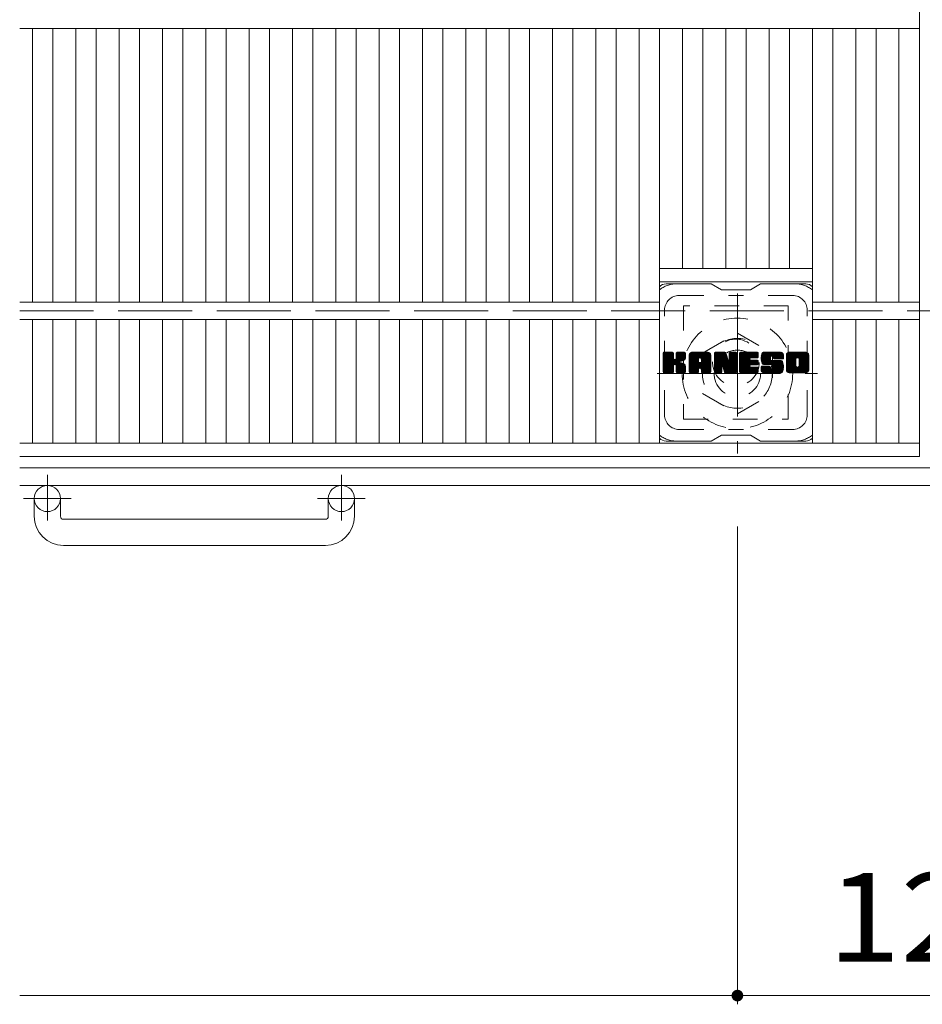
# Model space of a CAD drawing. Units: millimetres. Extents: x -1755 to 1967, y -10003 to 1378.
# Drawn here: x -1625 to -1315, y 471 to 810 of the extents above; entities that cross this region are included whole.
import ezdxf

# ---------------------------------------------------------------- set-up
doc = ezdxf.new("R2010")
doc.units = ezdxf.units.MM
doc.header["$LTSCALE"] = 10
for name, pattern in [('JWW_CENTER1', [6.773333, 4.233333, -0.846667, 0.846667, -0.846667]), ('JWW_DASHED1', [1.693333, 0.846667, -0.846667]), ('JWW_DASHED3', [3.386667, 2.54, -0.846667])]:
    doc.linetypes.add(name, pattern=pattern)
for name, color, linetype in [('C-1', 7, 'Continuous'), ('C-2', 7, 'Continuous'), ('C-3', 7, 'Continuous'), ('C-4', 7, 'Continuous'), ('C-7', 7, 'Continuous'), ('C-8', 7, 'Continuous')]:
    doc.layers.add(name, color=color, linetype=linetype)
doc.styles.add('ＭＳ ゴシック', font='txt', dxfattribs={"height": 1})

msp = doc.modelspace()

# ---------------------------------------------------------------- linework, layer by layer
at = {"layer": 'C-1', "color": 2, "linetype": 'JWW_DASHED3', "lineweight": 9}
msp.add_line((-1624.86, 709.57), (-4.86, 709.57), dxfattribs=at)
at = {"layer": 'C-1', "color": 2, "linetype": 'Continuous', "lineweight": 9}
for p, q in [((-4.86, 655.57), (-1624.86, 655.57)), ((-4.86, 649.57), (-1624.86, 649.57)), ((-1619.86, 638.97), (-1619.86, 645.07)), ((-1610.86, 638.97), (-1610.86, 645.07)), ((-1518.86, 638.97), (-1518.86, 645.07)), ((-1509.86, 638.97), (-1509.86, 645.07)), ((-1609.86, 637.97), (-1519.86, 637.97)), ((-1519.86, 628.97), (-1609.86, 628.97))]:
    msp.add_line(p, q, dxfattribs=at)
at = {"layer": 'C-1', "color": 2, "linetype": 'JWW_CENTER1', "lineweight": 9}
for p, q in [((-1615.36, 653.18), (-1615.36, 637.58)), ((-1514.36, 653.18), (-1514.36, 637.58)), ((-1607.19, 645.07), (-1623.6, 645.07)), ((-1506.19, 645.07), (-1522.6, 645.07))]:
    msp.add_line(p, q, dxfattribs=at)
at = {"layer": 'C-1', "color": 2, "linetype": 'Continuous', "lineweight": 9}
for centre in [(-1615.36, 645.07), (-1514.36, 645.07)]:
    msp.add_circle(centre, 4.5, dxfattribs=at)
for centre, radius, start, end in [((-1609.86, 638.97), 10, 180, 270), ((-1609.86, 638.97), 1, 180, 270), ((-1519.86, 638.97), 10, 270, 0), ((-1519.86, 638.97), 1, 270, 0)]:
    msp.add_arc(centre, radius, start, end, dxfattribs=at)
at = {"layer": 'C-2', "color": 3, "linetype": 'Continuous', "lineweight": 9}
for p, q in [((-1315.86, 1159.57), (-1315.86, 659.57)), ((-1315.86, 806.57), (-1624.86, 806.57)), ((-1620.43, 806.57), (-1620.43, 712.57)), ((-1613.43, 806.57), (-1613.43, 712.57)), ((-1605.55, 806.57), (-1605.55, 712.57)), ((-1598.55, 806.57), (-1598.55, 712.57)), ((-1590.67, 806.57), (-1590.67, 712.57)), ((-1583.67, 806.57), (-1583.67, 712.57)), ((-1575.79, 806.57), (-1575.79, 712.57)), ((-1568.79, 806.57), (-1568.79, 712.57)), ((-1560.92, 806.57), (-1560.92, 712.57)), ((-1553.92, 806.57), (-1553.92, 712.57)), ((-1546.04, 806.57), (-1546.04, 712.57)), ((-1539.04, 806.57), (-1539.04, 712.57)), ((-1531.16, 806.57), (-1531.16, 712.57)), ((-1524.16, 806.57), (-1524.16, 712.57)), ((-1516.28, 806.57), (-1516.28, 712.57)), ((-1509.28, 806.57), (-1509.28, 712.57)), ((-1501.4, 806.57), (-1501.4, 712.57)), ((-1494.4, 806.57), (-1494.4, 712.57)), ((-1486.52, 806.57), (-1486.52, 712.57)), ((-1479.52, 806.57), (-1479.52, 712.57)), ((-1471.64, 806.57), (-1471.64, 712.57)), ((-1464.64, 806.57), (-1464.64, 712.57)), ((-1456.76, 806.57), (-1456.76, 712.57)), ((-1449.76, 806.57), (-1449.76, 712.57)), ((-1441.89, 806.57), (-1441.89, 712.57)), ((-1434.89, 806.57), (-1434.89, 712.57)), ((-1427.01, 806.57), (-1427.01, 712.57)), ((-1420.01, 806.57), (-1420.01, 712.57)), ((-1412.13, 806.57), (-1412.13, 712.57)), ((-1405.13, 806.57), (-1405.13, 664.07)), ((-1397.25, 806.57), (-1397.25, 724.07)), ((-1390.25, 806.57), (-1390.25, 724.07)), ((-1382.37, 806.57), (-1382.37, 724.07)), ((-1375.37, 806.57), (-1375.37, 724.07)), ((-1367.49, 806.57), (-1367.49, 724.07)), ((-1360.49, 806.57), (-1360.49, 724.07)), ((-1352.61, 806.57), (-1352.61, 664.07)), ((-1345.61, 806.57), (-1345.61, 712.57)), ((-1337.73, 806.57), (-1337.73, 712.57)), ((-1330.73, 806.57), (-1330.73, 712.57)), ((-1322.86, 806.57), (-1322.86, 712.57)), ((-1352.61, 724.07), (-1405.13, 724.07)), ((-1352.61, 719.57), (-1405.13, 719.57)), ((-1405.13, 712.57), (-1624.86, 712.57)), ((-1315.86, 712.57), (-1352.61, 712.57)), ((-1405.13, 706.57), (-1624.86, 706.57)), ((-1620.43, 706.57), (-1620.43, 664.07)), ((-1613.43, 706.57), (-1613.43, 664.07)), ((-1605.55, 706.57), (-1605.55, 664.07)), ((-1598.55, 706.57), (-1598.55, 664.07)), ((-1590.67, 706.57), (-1590.67, 664.07)), ((-1583.67, 706.57), (-1583.67, 664.07)), ((-1575.79, 706.57), (-1575.79, 664.07)), ((-1568.79, 706.57), (-1568.79, 664.07)), ((-1560.92, 706.57), (-1560.92, 664.07)), ((-1553.92, 706.57), (-1553.92, 664.07)), ((-1546.04, 706.57), (-1546.04, 664.07)), ((-1539.04, 706.57), (-1539.04, 664.07)), ((-1531.16, 706.57), (-1531.16, 664.07)), ((-1524.16, 706.57), (-1524.16, 664.07)), ((-1516.28, 706.57), (-1516.28, 664.07)), ((-1509.28, 706.57), (-1509.28, 664.07)), ((-1501.4, 706.57), (-1501.4, 664.07)), ((-1494.4, 706.57), (-1494.4, 664.07)), ((-1486.52, 706.57), (-1486.52, 664.07)), ((-1479.52, 706.57), (-1479.52, 664.07)), ((-1471.64, 706.57), (-1471.64, 664.07)), ((-1464.64, 706.57), (-1464.64, 664.07)), ((-1456.76, 706.57), (-1456.76, 664.07)), ((-1449.76, 706.57), (-1449.76, 664.07)), ((-1441.89, 706.57), (-1441.89, 664.07)), ((-1434.89, 706.57), (-1434.89, 664.07)), ((-1427.01, 706.57), (-1427.01, 664.07)), ((-1420.01, 706.57), (-1420.01, 664.07)), ((-1412.13, 706.57), (-1412.13, 664.07)), ((-1315.86, 706.57), (-1352.61, 706.57)), ((-1345.61, 706.57), (-1345.61, 664.07)), ((-1337.73, 706.57), (-1337.73, 664.07)), ((-1330.73, 706.57), (-1330.73, 664.07)), ((-1322.86, 706.57), (-1322.86, 664.07)), ((-1315.86, 664.07), (-1624.86, 664.07)), ((-1315.86, 659.57), (-1624.86, 659.57))]:
    msp.add_line(p, q, dxfattribs=at)
at = {"layer": 'C-3', "color": 4, "linetype": 'JWW_DASHED1', "lineweight": 9}
for p, q in [((-1396.87, 711.32), (-1396.87, 672.32)), ((-1360.87, 711.32), (-1396.87, 711.32)), ((-1360.87, 672.32), (-1360.87, 711.32)), ((-1396.87, 672.32), (-1360.87, 672.32))]:
    msp.add_line(p, q, dxfattribs=at)
msp.add_circle((-1378.87, 691.82), 8, dxfattribs=at)
at = {"layer": 'C-4', "color": 7, "linetype": 'Continuous', "lineweight": 9}
for p, q in [((-1378.36, 471.33), (-1378.36, 635.44)), ((-1624.86, 474.33), (-1378.36, 474.33)), ((-1378.36, 474.33), (-1251.36, 474.33))]:
    msp.add_line(p, q, dxfattribs=at)
at = {"layer": 'C-4', "color": 7, "linetype": 'Continuous', "lineweight": 9, "const_width": 2}
msp.add_lwpolyline([(-1377.36, 474.33, 0.414214), (-1378.36, 475.33, 0.414214), (-1379.36, 474.33, 0.414214), (-1378.36, 473.33, 0.414214)], format="xyb", close=True, dxfattribs=at)
at = {"layer": 'C-7', "color": 6, "linetype": 'Continuous', "lineweight": 9}
for p, q in [((-1387.37, 718.82), (-1402.87, 718.82)), ((-1387.37, 718.82), (-1383.87, 716.82)), ((-1373.87, 716.82), (-1370.37, 718.82)), ((-1354.87, 718.82), (-1370.37, 718.82)), ((-1373.87, 716.82), (-1383.87, 716.82)), ((-1403.87, 694.97), (-1403.49, 695.35)), ((-1403.87, 694.78), (-1403.3, 695.35)), ((-1403.87, 694.59), (-1403.11, 695.35)), ((-1403.87, 694.4), (-1402.92, 695.35)), ((-1403.87, 694.2), (-1402.73, 695.35)), ((-1403.87, 694.01), (-1402.54, 695.35)), ((-1403.87, 693.82), (-1402.34, 695.35)), ((-1403.87, 693.63), (-1402.15, 695.35)), ((-1403.87, 693.44), (-1401.96, 695.35)), ((-1403.87, 693.25), (-1401.77, 695.35)), ((-1403.87, 693.05), (-1401.58, 695.35)), ((-1403.87, 692.86), (-1401.39, 695.35)), ((-1403.87, 692.67), (-1401.19, 695.35)), ((-1403.87, 692.48), (-1401, 695.35)), ((-1403.87, 692.29), (-1400.81, 695.35)), ((-1403.87, 692.1), (-1400.62, 695.35)), ((-1403.87, 691.9), (-1400.47, 695.3)), ((-1403.87, 691.71), (-1400.38, 695.2)), ((-1403.87, 691.52), (-1400.34, 695.05)), ((-1403.87, 688.6), (-1403.87, 695.05)), ((-1403.87, 691.33), (-1400.34, 694.86)), ((-1403.87, 691.14), (-1400.34, 694.67)), ((-1403.87, 690.94), (-1400.34, 694.48)), ((-1403.87, 690.75), (-1400.34, 694.29)), ((-1403.87, 690.56), (-1400.34, 694.1)), ((-1403.87, 690.37), (-1400.34, 693.9)), ((-1403.87, 690.18), (-1400.34, 693.71)), ((-1403.87, 689.99), (-1400.34, 693.52)), ((-1403.84, 688.48), (-1396.98, 695.35)), ((-1403.82, 695.21), (-1403.74, 695.3)), ((-1403.76, 688.37), (-1396.78, 695.35)), ((-1403.63, 688.31), (-1396.59, 695.35)), ((-1400.64, 695.35), (-1403.57, 695.35)), ((-1403.45, 688.3), (-1396.41, 695.34)), ((-1403.26, 688.3), (-1396.28, 695.27)), ((-1403.06, 688.3), (-1396.2, 695.16)), ((-1400.34, 695.05), (-1400.34, 693.27)), ((-1400.05, 691.13), (-1396.18, 694.99)), ((-1399.82, 691.16), (-1396.18, 694.8)), ((-1399.67, 691.12), (-1396.18, 694.61)), ((-1399.55, 691.05), (-1396.18, 694.42)), ((-1399.39, 693.12), (-1397.17, 695.35)), ((-1399.37, 695.06), (-1399.08, 695.35)), ((-1399.37, 694.87), (-1398.89, 695.35)), ((-1399.37, 694.68), (-1398.7, 695.35)), ((-1399.37, 694.49), (-1398.51, 695.35)), ((-1399.37, 694.29), (-1398.32, 695.35)), ((-1399.37, 694.1), (-1398.13, 695.35)), ((-1399.37, 693.91), (-1397.93, 695.35)), ((-1399.37, 693.72), (-1397.74, 695.35)), ((-1399.37, 693.53), (-1397.55, 695.35)), ((-1399.37, 693.34), (-1397.36, 695.35)), ((-1399.37, 695.05), (-1399.37, 693.27)), ((-1396.48, 695.35), (-1399.07, 695.35)), ((-1398.26, 692.14), (-1396.18, 694.23)), ((-1398.03, 692.18), (-1396.18, 694.04)), ((-1397.79, 692.23), (-1396.18, 693.84)), ((-1397.52, 692.31), (-1396.18, 693.65)), ((-1397.23, 692.41), (-1396.18, 693.46)), ((-1396.18, 695.05), (-1396.18, 693.54)), ((-1394.9, 694.36), (-1393.91, 695.35)), ((-1394.9, 694.16), (-1393.72, 695.35)), ((-1394.9, 693.97), (-1393.52, 695.35)), ((-1394.9, 693.78), (-1393.33, 695.35)), ((-1394.9, 693.59), (-1393.14, 695.35)), ((-1394.9, 693.4), (-1392.95, 695.35)), ((-1394.9, 693.21), (-1392.76, 695.35)), ((-1394.9, 693.01), (-1392.57, 695.35)), ((-1394.9, 692.82), (-1392.37, 695.35)), ((-1394.9, 692.63), (-1392.18, 695.35)), ((-1394.9, 692.44), (-1391.99, 695.35)), ((-1394.9, 692.25), (-1391.8, 695.35)), ((-1394.9, 692.06), (-1391.61, 695.35)), ((-1394.9, 691.86), (-1391.42, 695.35)), ((-1394.9, 691.67), (-1391.22, 695.35)), ((-1394.9, 691.48), (-1391.03, 695.35)), ((-1394.9, 691.29), (-1390.84, 695.35)), ((-1394.9, 691.1), (-1390.65, 695.35)), ((-1394.9, 690.9), (-1390.46, 695.35)), ((-1394.9, 690.71), (-1390.26, 695.35)), ((-1394.9, 690.52), (-1390.07, 695.35)), ((-1394.9, 690.33), (-1389.88, 695.35)), ((-1394.9, 690.14), (-1389.69, 695.35)), ((-1394.9, 689.95), (-1389.5, 695.35)), ((-1394.9, 688.6), (-1394.9, 694.34)), ((-1394.87, 694.58), (-1394.13, 695.32)), ((-1394.71, 694.93), (-1394.48, 695.16)), ((-1394.24, 688.3), (-1387.67, 694.87)), ((-1394.05, 688.3), (-1387.61, 694.74)), ((-1388.53, 695.35), (-1393.89, 695.35)), ((-1393.86, 688.3), (-1387.56, 694.6)), ((-1393.67, 688.3), (-1387.53, 694.44)), ((-1393.48, 688.3), (-1387.52, 694.25)), ((-1393.29, 688.3), (-1387.52, 694.06)), ((-1393.09, 688.3), (-1387.52, 693.87)), ((-1391.32, 689.89), (-1387.52, 693.68)), ((-1391.22, 693.43), (-1389.31, 695.35)), ((-1391.12, 689.89), (-1387.52, 693.49)), ((-1391.06, 693.4), (-1389.11, 695.35)), ((-1390.93, 693.34), (-1388.92, 695.35)), ((-1390.83, 693.25), (-1388.73, 695.35)), ((-1390.76, 693.13), (-1388.54, 695.35)), ((-1390.72, 692.97), (-1388.36, 695.33)), ((-1390.72, 692.78), (-1388.21, 695.29)), ((-1390.72, 692.59), (-1388.07, 695.24)), ((-1390.72, 692.4), (-1387.95, 695.17)), ((-1390.72, 692.21), (-1387.85, 695.08)), ((-1390.72, 692.02), (-1387.75, 694.98)), ((-1387.52, 688.6), (-1387.52, 694.34)), ((-1386.23, 694.97), (-1385.85, 695.35)), ((-1386.23, 694.78), (-1385.66, 695.35)), ((-1386.23, 694.59), (-1385.47, 695.35)), ((-1386.23, 694.4), (-1385.28, 695.35)), ((-1386.23, 694.21), (-1385.09, 695.35)), ((-1386.23, 694.01), (-1384.9, 695.35)), ((-1386.23, 693.82), (-1384.7, 695.35)), ((-1386.23, 693.63), (-1384.51, 695.35)), ((-1386.23, 693.44), (-1384.32, 695.35)), ((-1386.23, 693.25), (-1384.13, 695.35)), ((-1386.23, 693.06), (-1383.94, 695.35)), ((-1386.23, 692.86), (-1383.75, 695.35)), ((-1386.23, 692.67), (-1383.55, 695.35)), ((-1386.23, 692.48), (-1383.36, 695.35)), ((-1386.23, 692.29), (-1383.17, 695.35)), ((-1386.23, 692.1), (-1382.98, 695.35)), ((-1386.23, 691.91), (-1382.79, 695.35)), ((-1386.23, 691.71), (-1382.6, 695.34)), ((-1386.23, 691.52), (-1382.47, 695.28)), ((-1386.23, 691.33), (-1382.38, 695.18)), ((-1386.23, 695.05), (-1386.23, 688.6)), ((-1386.23, 691.14), (-1382.33, 695.03)), ((-1386.23, 690.95), (-1382.29, 694.89)), ((-1386.23, 690.75), (-1382.24, 694.74)), ((-1386.23, 690.56), (-1382.19, 694.6)), ((-1386.23, 690.37), (-1382.15, 694.45)), ((-1386.23, 690.18), (-1382.1, 694.31)), ((-1386.23, 689.99), (-1382.05, 694.16)), ((-1386.23, 689.8), (-1382.01, 694.02)), ((-1386.23, 689.6), (-1381.96, 693.87)), ((-1386.23, 689.41), (-1381.91, 693.73)), ((-1386.23, 689.22), (-1381.87, 693.58)), ((-1386.23, 689.03), (-1381.82, 693.44)), ((-1386.17, 695.22), (-1386.1, 695.29)), ((-1385.93, 695.35), (-1382.65, 695.35)), ((-1383.23, 690.11), (-1378.57, 694.77)), ((-1383.19, 689.96), (-1378.57, 694.58)), ((-1383.15, 689.81), (-1378.57, 694.39)), ((-1383.1, 689.66), (-1378.57, 694.19)), ((-1383.06, 689.52), (-1378.57, 694)), ((-1383.01, 689.37), (-1378.57, 693.81)), ((-1382.97, 689.22), (-1378.57, 693.62)), ((-1382.93, 689.07), (-1378.57, 693.43)), ((-1382.37, 695.14), (-1381.45, 692.27)), ((-1381.14, 694.89), (-1380.68, 695.35)), ((-1381.14, 694.7), (-1380.49, 695.35)), ((-1381.14, 694.51), (-1380.29, 695.35)), ((-1381.14, 694.31), (-1380.1, 695.35)), ((-1381.14, 694.12), (-1379.91, 695.35)), ((-1381.14, 693.93), (-1379.72, 695.35)), ((-1381.14, 693.74), (-1379.53, 695.35)), ((-1381.14, 693.55), (-1379.34, 695.35)), ((-1381.14, 693.36), (-1379.14, 695.35)), ((-1381.14, 693.16), (-1378.95, 695.35)), ((-1381.14, 692.97), (-1378.78, 695.33)), ((-1381.14, 692.78), (-1378.66, 695.26)), ((-1381.14, 692.59), (-1378.59, 695.14)), ((-1381.14, 695.05), (-1381.14, 692.32)), ((-1381.14, 692.4), (-1378.57, 694.96)), ((-1381.13, 695.08), (-1380.87, 695.35)), ((-1380.83, 695.35), (-1378.87, 695.35)), ((-1378.57, 695.05), (-1378.57, 688.6)), ((-1377.6, 694.98), (-1377.23, 695.35)), ((-1377.6, 694.79), (-1377.04, 695.35)), ((-1377.6, 694.6), (-1376.84, 695.35)), ((-1377.6, 694.4), (-1376.65, 695.35)), ((-1377.6, 694.21), (-1376.46, 695.35)), ((-1377.6, 694.02), (-1376.27, 695.35)), ((-1377.6, 693.83), (-1376.08, 695.35)), ((-1377.6, 693.64), (-1375.88, 695.35)), ((-1377.6, 693.45), (-1375.69, 695.35)), ((-1377.6, 693.25), (-1375.5, 695.35)), ((-1377.6, 693.06), (-1375.31, 695.35)), ((-1377.6, 692.87), (-1375.12, 695.35)), ((-1377.6, 692.68), (-1374.93, 695.35)), ((-1377.6, 692.49), (-1374.73, 695.35)), ((-1377.6, 692.3), (-1374.54, 695.35)), ((-1377.6, 692.1), (-1374.35, 695.35)), ((-1377.6, 691.91), (-1374.16, 695.35)), ((-1377.6, 691.72), (-1373.97, 695.35)), ((-1377.6, 691.53), (-1373.78, 695.35)), ((-1377.6, 691.34), (-1373.58, 695.35)), ((-1377.6, 691.14), (-1373.39, 695.35)), ((-1377.6, 690.95), (-1373.2, 695.35)), ((-1377.6, 690.76), (-1373.01, 695.35)), ((-1377.6, 690.57), (-1372.82, 695.35)), ((-1377.6, 690.38), (-1372.63, 695.35)), ((-1377.6, 690.19), (-1372.43, 695.35)), ((-1377.6, 689.99), (-1372.24, 695.35)), ((-1377.6, 689.8), (-1372.05, 695.35)), ((-1377.6, 688.6), (-1377.6, 695.05)), ((-1377.29, 695.35), (-1371.49, 695.35)), ((-1373.8, 693.41), (-1371.86, 695.35)), ((-1371.49, 693.44), (-1373.63, 693.44)), ((-1373.57, 693.44), (-1371.67, 695.35)), ((-1373.38, 693.44), (-1371.48, 695.35)), ((-1373.19, 693.44), (-1371.33, 695.3)), ((-1373, 693.44), (-1371.23, 695.21)), ((-1372.81, 693.44), (-1371.19, 695.06)), ((-1372.61, 693.44), (-1371.19, 694.87)), ((-1372.42, 693.44), (-1371.19, 694.68)), ((-1372.23, 693.44), (-1371.19, 694.49)), ((-1372.04, 693.44), (-1371.19, 694.29)), ((-1371.85, 693.44), (-1371.19, 694.1)), ((-1371.65, 693.44), (-1371.19, 693.91)), ((-1371.46, 693.44), (-1371.19, 693.72)), ((-1371.19, 693.74), (-1371.19, 695.05)), ((-1370.22, 693.35), (-1368.22, 695.35)), ((-1370.22, 693.15), (-1368.02, 695.35)), ((-1370.21, 693.55), (-1368.41, 695.35)), ((-1370.21, 692.97), (-1367.83, 695.35)), ((-1370.19, 693.75), (-1368.6, 695.35)), ((-1370.19, 692.79), (-1367.64, 695.35)), ((-1370.17, 692.62), (-1367.45, 695.35)), ((-1370.16, 693.98), (-1368.79, 695.35)), ((-1370.15, 692.46), (-1367.26, 695.35)), ((-1370.12, 694.21), (-1368.98, 695.35)), ((-1370.12, 692.3), (-1367.07, 695.35)), ((-1370.08, 692.14), (-1366.87, 695.35)), ((-1370.06, 694.46), (-1369.17, 695.35)), ((-1370.04, 691.99), (-1366.68, 695.35)), ((-1369.99, 691.85), (-1366.49, 695.35)), ((-1369.97, 694.74), (-1369.37, 695.35)), ((-1369.94, 691.7), (-1366.3, 695.35)), ((-1369.89, 691.56), (-1366.11, 695.35)), ((-1369.85, 695.05), (-1369.6, 695.3)), ((-1369.83, 691.43), (-1365.91, 695.35)), ((-1369.75, 691.32), (-1365.72, 695.35)), ((-1369.64, 691.24), (-1365.53, 695.35)), ((-1369.5, 691.19), (-1367.02, 693.67)), ((-1363.53, 695.35), (-1369.4, 695.35)), ((-1369.32, 691.18), (-1367.03, 693.46)), ((-1367.03, 692.77), (-1367.03, 693.56)), ((-1366.64, 694.05), (-1365.34, 695.35)), ((-1366.44, 694.05), (-1365.15, 695.35)), ((-1366.3, 694), (-1364.96, 695.35)), ((-1366.19, 693.92), (-1364.76, 695.35)), ((-1366.11, 693.81), (-1364.57, 695.35)), ((-1366.05, 693.68), (-1364.38, 695.35)), ((-1366.04, 693.5), (-1364.19, 695.35)), ((-1366.04, 693.38), (-1366.04, 693.56)), ((-1366.03, 693.32), (-1364, 695.35)), ((-1365.97, 693.19), (-1363.81, 695.35)), ((-1365.85, 693.11), (-1363.61, 695.35)), ((-1365.69, 693.08), (-1363.43, 695.34)), ((-1365.5, 693.08), (-1363.27, 695.31)), ((-1365.3, 693.08), (-1363.12, 695.26)), ((-1365.11, 693.08), (-1363, 695.2)), ((-1364.92, 693.08), (-1362.89, 695.12)), ((-1364.73, 693.08), (-1362.79, 695.02)), ((-1364.54, 693.08), (-1362.7, 694.92)), ((-1364.35, 693.08), (-1362.63, 694.8)), ((-1364.15, 693.08), (-1362.58, 694.66)), ((-1363.96, 693.08), (-1362.54, 694.51)), ((-1363.77, 693.08), (-1362.52, 694.33)), ((-1363.58, 693.08), (-1362.52, 694.14)), ((-1363.39, 693.08), (-1362.52, 693.94)), ((-1363.2, 693.08), (-1362.52, 693.75)), ((-1363, 693.08), (-1362.52, 693.56)), ((-1362.52, 694.34), (-1362.52, 693.08)), ((-1361.55, 694.35), (-1360.55, 695.35)), ((-1361.55, 694.15), (-1360.35, 695.35)), ((-1361.55, 693.96), (-1360.16, 695.35)), ((-1361.55, 693.77), (-1359.97, 695.35)), ((-1361.55, 693.58), (-1359.78, 695.35)), ((-1361.55, 693.39), (-1359.59, 695.35)), ((-1361.55, 693.2), (-1359.4, 695.35)), ((-1361.55, 693), (-1359.2, 695.35)), ((-1361.55, 692.81), (-1359.01, 695.35)), ((-1361.55, 692.62), (-1358.82, 695.35)), ((-1361.55, 692.43), (-1358.63, 695.35)), ((-1361.55, 692.24), (-1358.44, 695.35)), ((-1361.55, 692.05), (-1358.25, 695.35)), ((-1361.55, 691.85), (-1358.05, 695.35)), ((-1361.55, 691.66), (-1357.86, 695.35)), ((-1361.55, 691.47), (-1357.67, 695.35)), ((-1361.55, 691.28), (-1357.48, 695.35)), ((-1361.55, 691.09), (-1357.29, 695.35)), ((-1361.55, 690.9), (-1357.1, 695.35)), ((-1361.55, 690.7), (-1356.9, 695.35)), ((-1361.55, 690.51), (-1356.71, 695.35)), ((-1361.55, 690.32), (-1356.52, 695.35)), ((-1361.55, 690.13), (-1356.33, 695.35)), ((-1361.55, 689.94), (-1356.14, 695.35)), ((-1361.55, 689.31), (-1361.55, 694.34)), ((-1361.52, 694.56), (-1360.76, 695.32)), ((-1361.38, 694.9), (-1361.1, 695.18)), ((-1354.88, 695.35), (-1360.54, 695.35)), ((-1359.35, 688.3), (-1353.87, 693.78)), ((-1359.16, 688.3), (-1353.87, 693.59)), ((-1358.97, 688.3), (-1353.87, 693.4)), ((-1357.9, 693.4), (-1355.94, 695.35)), ((-1357.68, 693.42), (-1355.75, 695.35)), ((-1357.52, 693.39), (-1355.56, 695.35)), ((-1357.38, 693.33), (-1355.37, 695.35)), ((-1357.28, 693.25), (-1355.18, 695.35)), ((-1357.19, 693.14), (-1354.99, 695.35)), ((-1357.13, 693.01), (-1354.8, 695.34)), ((-1357.1, 690.74), (-1353.87, 693.97)), ((-1357.09, 692.86), (-1354.63, 695.32)), ((-1357.09, 692.67), (-1354.49, 695.27)), ((-1357.09, 692.47), (-1354.36, 695.21)), ((-1357.09, 692.28), (-1354.25, 695.13)), ((-1357.09, 692.09), (-1354.15, 695.04)), ((-1357.09, 691.9), (-1354.06, 694.93)), ((-1357.09, 691.71), (-1353.99, 694.81)), ((-1357.09, 691.52), (-1353.93, 694.68)), ((-1357.09, 691.32), (-1353.89, 694.53)), ((-1357.09, 691.13), (-1353.87, 694.35)), ((-1357.09, 690.94), (-1353.87, 694.16)), ((-1353.87, 694.34), (-1353.87, 689.31)), ((-1403.87, 689.79), (-1400.34, 693.33)), ((-1403.87, 689.6), (-1400.32, 693.15)), ((-1403.87, 689.41), (-1400.26, 693.02)), ((-1403.87, 689.22), (-1400.18, 692.91)), ((-1403.87, 689.03), (-1400.06, 692.83)), ((-1403.87, 688.64), (-1399.7, 692.81)), ((-1403.87, 688.84), (-1399.92, 692.79)), ((-1402.87, 688.3), (-1400.3, 690.88)), ((-1402.68, 688.3), (-1400.34, 690.64)), ((-1402.49, 688.3), (-1400.34, 690.45)), ((-1402.3, 688.3), (-1400.34, 690.26)), ((-1402.11, 688.3), (-1400.34, 690.07)), ((-1400.34, 688.6), (-1400.34, 690.69)), ((-1399.46, 690.95), (-1398.42, 691.99)), ((-1399.4, 690.82), (-1398.36, 691.85)), ((-1399.38, 690.64), (-1398.22, 691.8)), ((-1399.38, 690.45), (-1398.04, 691.79)), ((-1399.38, 690.26), (-1397.88, 691.76)), ((-1399.38, 690.07), (-1397.72, 691.73)), ((-1399.38, 689.87), (-1397.57, 691.69)), ((-1399.38, 689.68), (-1397.42, 691.64)), ((-1399.38, 689.49), (-1397.28, 691.59)), ((-1399.38, 689.3), (-1397.15, 691.53)), ((-1399.38, 689.11), (-1397.02, 691.47)), ((-1399.38, 688.92), (-1396.89, 691.4)), ((-1399.38, 688.72), (-1396.77, 691.33)), ((-1399.38, 688.6), (-1399.38, 690.69)), ((-1399.37, 688.54), (-1396.66, 691.25)), ((-1399.31, 688.41), (-1396.55, 691.17)), ((-1399.2, 688.33), (-1396.45, 691.08)), ((-1399.04, 688.3), (-1396.36, 690.98)), ((-1398.85, 688.3), (-1396.29, 690.86)), ((-1398.65, 688.3), (-1396.23, 690.72)), ((-1398.46, 688.3), (-1396.19, 690.57)), ((-1398.27, 688.3), (-1396.17, 690.4)), ((-1398.08, 688.3), (-1396.17, 690.21)), ((-1397.89, 688.3), (-1396.17, 690.02)), ((-1396.88, 692.57), (-1396.23, 693.21)), ((-1396.17, 688.6), (-1396.17, 690.39)), ((-1394.9, 689.75), (-1391.7, 692.95)), ((-1394.9, 689.56), (-1391.7, 692.76)), ((-1394.9, 689.37), (-1391.7, 692.57)), ((-1394.9, 689.18), (-1391.7, 692.38)), ((-1394.9, 688.99), (-1391.7, 692.18)), ((-1394.9, 688.8), (-1391.7, 691.99)), ((-1394.9, 688.6), (-1391.67, 691.83)), ((-1394.86, 688.45), (-1391.51, 691.8)), ((-1394.77, 688.35), (-1391.32, 691.8)), ((-1394.63, 688.3), (-1391.13, 691.8)), ((-1394.44, 688.3), (-1390.94, 691.8)), ((-1391.7, 691.9), (-1391.7, 692.94)), ((-1390.82, 691.8), (-1391.6, 691.8)), ((-1390.98, 689.84), (-1387.52, 693.29)), ((-1390.87, 689.76), (-1387.52, 693.1)), ((-1390.79, 689.65), (-1387.52, 692.91)), ((-1390.73, 689.51), (-1387.52, 692.72)), ((-1390.72, 691.9), (-1390.72, 692.94)), ((-1390.72, 689.33), (-1387.52, 692.53)), ((-1390.72, 689.14), (-1387.52, 692.34)), ((-1390.72, 688.95), (-1387.52, 692.14)), ((-1390.72, 688.76), (-1387.52, 691.95)), ((-1390.72, 688.57), (-1387.52, 691.76)), ((-1390.67, 688.43), (-1387.52, 691.57)), ((-1390.56, 688.34), (-1387.52, 691.38)), ((-1390.41, 688.3), (-1387.52, 691.19)), ((-1390.22, 688.3), (-1387.52, 690.99)), ((-1390.03, 688.3), (-1387.52, 690.8)), ((-1389.84, 688.3), (-1387.52, 690.61)), ((-1389.64, 688.3), (-1387.52, 690.42)), ((-1389.45, 688.3), (-1387.52, 690.23)), ((-1389.26, 688.3), (-1387.52, 690.04)), ((-1386.23, 688.84), (-1381.78, 693.29)), ((-1386.23, 688.65), (-1381.73, 693.15)), ((-1386.2, 688.48), (-1381.68, 693)), ((-1386.12, 688.37), (-1381.64, 692.86)), ((-1385.99, 688.31), (-1381.59, 692.71)), ((-1385.81, 688.3), (-1383.69, 690.42)), ((-1385.62, 688.3), (-1383.7, 690.22)), ((-1385.43, 688.3), (-1383.7, 690.02)), ((-1383.7, 688.6), (-1383.7, 690.35)), ((-1383.58, 690.53), (-1381.54, 692.57)), ((-1383.4, 690.51), (-1381.5, 692.42)), ((-1383.32, 690.4), (-1381.45, 692.28)), ((-1382.76, 688.52), (-1383.32, 690.4)), ((-1383.28, 690.26), (-1381.36, 692.17)), ((-1382.88, 688.92), (-1378.57, 693.24)), ((-1382.84, 688.78), (-1378.57, 693.04)), ((-1382.8, 688.63), (-1378.57, 692.85)), ((-1382.75, 688.48), (-1378.57, 692.66)), ((-1382.67, 688.37), (-1378.57, 692.47)), ((-1382.54, 688.31), (-1378.57, 692.28)), ((-1382.36, 688.3), (-1378.57, 692.08)), ((-1382.17, 688.3), (-1378.57, 691.89)), ((-1381.97, 688.3), (-1378.57, 691.7)), ((-1381.78, 688.3), (-1378.57, 691.51)), ((-1381.59, 688.3), (-1378.57, 691.32)), ((-1381.4, 688.3), (-1378.57, 691.13)), ((-1381.21, 688.3), (-1378.57, 690.93)), ((-1381.02, 688.3), (-1378.57, 690.74)), ((-1380.82, 688.3), (-1378.57, 690.55)), ((-1380.63, 688.3), (-1378.57, 690.36)), ((-1380.44, 688.3), (-1378.57, 690.17)), ((-1377.6, 689.61), (-1374.03, 693.18)), ((-1377.6, 689.42), (-1374.05, 692.96)), ((-1377.6, 689.23), (-1374.01, 692.82)), ((-1377.6, 689.04), (-1373.92, 692.71)), ((-1377.6, 688.84), (-1373.81, 692.63)), ((-1377.6, 688.65), (-1373.65, 692.6)), ((-1377.57, 688.48), (-1373.46, 692.6)), ((-1377.49, 688.37), (-1373.27, 692.6)), ((-1377.36, 688.31), (-1373.07, 692.6)), ((-1377.18, 688.3), (-1372.88, 692.6)), ((-1376.99, 688.3), (-1372.69, 692.6)), ((-1376.8, 688.3), (-1372.5, 692.6)), ((-1376.61, 688.3), (-1372.31, 692.6)), ((-1376.41, 688.3), (-1374.06, 690.66)), ((-1376.22, 688.3), (-1374.03, 690.49)), ((-1376.03, 688.3), (-1373.96, 690.37)), ((-1375.84, 688.3), (-1373.85, 690.28)), ((-1375.65, 688.3), (-1373.71, 690.23)), ((-1375.46, 688.3), (-1373.53, 690.23)), ((-1375.26, 688.3), (-1373.34, 690.23)), ((-1375.07, 688.3), (-1373.15, 690.23)), ((-1374.88, 688.3), (-1372.95, 690.23)), ((-1374.69, 688.3), (-1372.76, 690.23)), ((-1374.5, 688.3), (-1372.57, 690.23)), ((-1374.3, 688.3), (-1372.38, 690.23)), ((-1374.11, 688.3), (-1372.19, 690.23)), ((-1373.92, 688.3), (-1371.99, 690.23)), ((-1373.73, 688.3), (-1371.8, 690.23)), ((-1373.66, 691.05), (-1372.12, 692.6)), ((-1371.49, 691.05), (-1373.65, 691.05)), ((-1371.51, 690.23), (-1373.65, 690.23)), ((-1371.49, 692.6), (-1373.63, 692.6)), ((-1373.54, 688.3), (-1371.61, 690.23)), ((-1373.47, 691.05), (-1371.92, 692.6)), ((-1373.35, 688.3), (-1371.43, 690.21)), ((-1373.28, 691.05), (-1371.73, 692.6)), ((-1373.15, 688.3), (-1371.31, 690.15)), ((-1373.09, 691.05), (-1371.54, 692.6)), ((-1372.96, 688.3), (-1371.23, 690.03)), ((-1372.9, 691.05), (-1371.37, 692.57)), ((-1372.71, 691.05), (-1371.26, 692.49)), ((-1372.51, 691.05), (-1371.2, 692.37)), ((-1372.32, 691.05), (-1371.19, 692.18)), ((-1372.13, 691.05), (-1371.19, 691.99)), ((-1371.94, 691.05), (-1371.19, 691.8)), ((-1371.75, 691.05), (-1371.19, 691.61)), ((-1371.55, 691.05), (-1371.19, 691.42)), ((-1371.19, 691.35), (-1371.19, 692.3)), ((-1370.22, 690.09), (-1369.76, 690.55)), ((-1370.22, 689.89), (-1369.57, 690.55)), ((-1370.22, 689.7), (-1369.37, 690.55)), ((-1370.22, 689.51), (-1369.18, 690.55)), ((-1370.22, 689.32), (-1368.99, 690.55)), ((-1370.22, 690.28), (-1369.95, 690.54)), ((-1370.22, 690.24), (-1370.22, 689.31)), ((-1370.2, 689.14), (-1368.8, 690.55)), ((-1370.17, 688.99), (-1368.61, 690.55)), ((-1370.11, 688.85), (-1368.42, 690.55)), ((-1370.04, 688.73), (-1368.22, 690.55)), ((-1369.95, 688.63), (-1368.03, 690.55)), ((-1369.92, 690.55), (-1367.32, 690.55)), ((-1369.85, 688.53), (-1367.84, 690.55)), ((-1369.74, 688.45), (-1367.65, 690.55)), ((-1369.62, 688.39), (-1367.46, 690.55)), ((-1369.48, 688.34), (-1367.27, 690.54)), ((-1366.36, 691.18), (-1369.4, 691.18)), ((-1369.31, 688.31), (-1367.13, 690.49)), ((-1369.13, 688.3), (-1367.05, 690.38)), ((-1369.12, 691.18), (-1367.03, 693.27)), ((-1368.94, 688.3), (-1367.01, 690.22)), ((-1368.93, 691.18), (-1367.03, 693.08)), ((-1368.74, 691.18), (-1367.03, 692.89)), ((-1368.74, 688.3), (-1367.01, 690.03)), ((-1368.55, 691.18), (-1367.02, 692.7)), ((-1368.36, 691.18), (-1366.96, 692.57)), ((-1368.16, 691.18), (-1366.85, 692.49)), ((-1367.97, 691.18), (-1366.69, 692.47)), ((-1367.78, 691.18), (-1366.5, 692.47)), ((-1367.59, 691.18), (-1366.3, 692.47)), ((-1367.4, 691.18), (-1366.11, 692.47)), ((-1367.4, 688.3), (-1363.25, 692.46)), ((-1367.21, 691.18), (-1365.92, 692.47)), ((-1367.21, 688.3), (-1363.11, 692.4)), ((-1367.02, 688.3), (-1363, 692.32)), ((-1367.01, 691.18), (-1365.73, 692.47)), ((-1367.01, 690.24), (-1367.01, 690.03)), ((-1366.83, 688.3), (-1362.91, 692.21)), ((-1366.82, 691.18), (-1365.54, 692.47)), ((-1366.73, 692.47), (-1363.35, 692.47)), ((-1366.64, 688.3), (-1362.85, 692.08)), ((-1366.63, 691.18), (-1365.35, 692.47)), ((-1366.44, 691.18), (-1365.15, 692.47)), ((-1366.44, 688.3), (-1362.8, 691.94)), ((-1366.26, 691.17), (-1364.96, 692.47)), ((-1366.25, 688.3), (-1362.75, 691.8)), ((-1366.15, 689.74), (-1363.43, 692.47)), ((-1366.14, 691.09), (-1364.77, 692.47)), ((-1366.07, 690.97), (-1364.58, 692.47)), ((-1366.06, 688.3), (-1362.71, 691.65)), ((-1366.05, 690.8), (-1364.39, 692.47)), ((-1366.05, 690.61), (-1364.2, 692.47)), ((-1366.05, 690.41), (-1364, 692.47)), ((-1366.05, 690.22), (-1363.81, 692.47)), ((-1366.05, 690.03), (-1363.62, 692.47)), ((-1366.05, 690.88), (-1366.05, 690.03)), ((-1365.87, 688.3), (-1362.66, 691.5)), ((-1365.74, 693.08), (-1362.52, 693.08)), ((-1365.68, 688.3), (-1362.63, 691.35)), ((-1365.49, 688.3), (-1362.6, 691.19)), ((-1365.29, 688.3), (-1362.57, 691.02)), ((-1365.1, 688.3), (-1362.55, 690.85)), ((-1364.91, 688.3), (-1362.53, 690.68)), ((-1364.72, 688.3), (-1362.53, 690.49)), ((-1364.53, 688.3), (-1362.53, 690.3)), ((-1364.33, 688.3), (-1362.53, 690.1)), ((-1362.81, 693.08), (-1362.52, 693.37)), ((-1362.62, 693.08), (-1362.52, 693.18)), ((-1361.55, 689.74), (-1358.3, 693)), ((-1361.55, 689.55), (-1358.33, 692.77)), ((-1361.55, 689.36), (-1358.33, 692.58)), ((-1361.54, 689.18), (-1358.33, 692.39)), ((-1361.51, 689.02), (-1358.33, 692.2)), ((-1361.45, 688.88), (-1358.33, 692.01)), ((-1361.38, 688.76), (-1358.33, 691.82)), ((-1361.3, 688.65), (-1358.33, 691.62)), ((-1361.21, 688.55), (-1358.33, 691.43)), ((-1361.1, 688.47), (-1358.33, 691.24)), ((-1360.98, 688.4), (-1358.33, 691.05)), ((-1360.84, 688.34), (-1358.33, 690.86)), ((-1360.68, 688.31), (-1358.31, 690.69)), ((-1360.5, 688.3), (-1358.25, 690.55)), ((-1360.31, 688.3), (-1358.17, 690.43)), ((-1360.12, 688.3), (-1358.07, 690.34)), ((-1359.92, 688.3), (-1357.95, 690.27)), ((-1359.73, 688.3), (-1357.8, 690.23)), ((-1359.54, 688.3), (-1357.61, 690.23)), ((-1358.77, 688.3), (-1353.87, 693.2)), ((-1358.58, 688.3), (-1353.87, 693.01)), ((-1358.39, 688.3), (-1353.87, 692.82)), ((-1358.33, 690.84), (-1358.33, 692.81)), ((-1358.2, 688.3), (-1353.87, 692.63)), ((-1358.01, 688.3), (-1353.87, 692.44)), ((-1357.82, 688.3), (-1353.87, 692.25)), ((-1357.62, 688.3), (-1353.87, 692.05)), ((-1357.43, 688.3), (-1353.87, 691.86)), ((-1357.24, 688.3), (-1353.87, 691.67)), ((-1357.09, 690.84), (-1357.09, 692.81)), ((-1357.05, 688.3), (-1353.87, 691.48)), ((-1356.86, 688.3), (-1353.87, 691.29)), ((-1356.67, 688.3), (-1353.87, 691.09)), ((-1356.47, 688.3), (-1353.87, 690.9)), ((-1356.28, 688.3), (-1353.87, 690.71)), ((-1356.09, 688.3), (-1353.87, 690.52)), ((-1355.9, 688.3), (-1353.87, 690.33)), ((-1355.71, 688.3), (-1353.87, 690.14)), ((-1403.57, 688.3), (-1400.64, 688.3)), ((-1401.91, 688.3), (-1400.34, 689.88)), ((-1401.72, 688.3), (-1400.34, 689.69)), ((-1401.53, 688.3), (-1400.34, 689.49)), ((-1401.34, 688.3), (-1400.34, 689.3)), ((-1401.15, 688.3), (-1400.34, 689.11)), ((-1400.96, 688.3), (-1400.34, 688.92)), ((-1400.76, 688.3), (-1400.34, 688.73)), ((-1400.56, 688.31), (-1400.35, 688.53)), ((-1399.08, 688.3), (-1396.47, 688.3)), ((-1397.7, 688.3), (-1396.17, 689.82)), ((-1397.5, 688.3), (-1396.17, 689.63)), ((-1397.31, 688.3), (-1396.17, 689.44)), ((-1397.12, 688.3), (-1396.17, 689.25)), ((-1396.93, 688.3), (-1396.17, 689.06)), ((-1396.74, 688.3), (-1396.17, 688.86)), ((-1396.55, 688.3), (-1396.17, 688.67)), ((-1396.29, 688.36), (-1396.23, 688.42)), ((-1392, 688.3), (-1394.6, 688.3)), ((-1392.9, 688.3), (-1391.69, 689.51)), ((-1392.71, 688.3), (-1391.7, 689.31)), ((-1392.52, 688.3), (-1391.7, 689.12)), ((-1392.33, 688.3), (-1391.7, 688.93)), ((-1392.14, 688.3), (-1391.7, 688.73)), ((-1391.94, 688.31), (-1391.71, 688.53)), ((-1391.7, 688.6), (-1391.7, 689.41)), ((-1390.72, 688.6), (-1390.72, 689.41)), ((-1390.42, 688.3), (-1387.83, 688.3)), ((-1389.07, 688.3), (-1387.52, 689.84)), ((-1388.88, 688.3), (-1387.52, 689.65)), ((-1388.68, 688.3), (-1387.52, 689.46)), ((-1388.49, 688.3), (-1387.52, 689.27)), ((-1388.3, 688.3), (-1387.52, 689.08)), ((-1388.11, 688.3), (-1387.52, 688.89)), ((-1387.92, 688.3), (-1387.52, 688.69)), ((-1387.7, 688.33), (-1387.55, 688.47)), ((-1384, 688.3), (-1385.93, 688.3)), ((-1385.23, 688.3), (-1383.7, 689.83)), ((-1385.04, 688.3), (-1383.7, 689.64)), ((-1384.85, 688.3), (-1383.7, 689.45)), ((-1384.66, 688.3), (-1383.7, 689.26)), ((-1384.47, 688.3), (-1383.7, 689.07)), ((-1384.27, 688.3), (-1383.7, 688.87)), ((-1384.08, 688.3), (-1383.7, 688.68)), ((-1383.85, 688.34), (-1383.74, 688.45)), ((-1378.87, 688.3), (-1382.47, 688.3)), ((-1380.25, 688.3), (-1378.57, 689.98)), ((-1380.06, 688.3), (-1378.57, 689.78)), ((-1379.86, 688.3), (-1378.57, 689.59)), ((-1379.67, 688.3), (-1378.57, 689.4)), ((-1379.48, 688.3), (-1378.57, 689.21)), ((-1379.29, 688.3), (-1378.57, 689.02)), ((-1379.1, 688.3), (-1378.57, 688.83)), ((-1378.91, 688.3), (-1378.57, 688.63)), ((-1377.29, 688.3), (-1371.51, 688.3)), ((-1372.77, 688.3), (-1371.21, 689.86)), ((-1372.58, 688.3), (-1371.21, 689.67)), ((-1372.39, 688.3), (-1371.21, 689.48)), ((-1372.2, 688.3), (-1371.21, 689.28)), ((-1372, 688.3), (-1371.21, 689.09)), ((-1371.81, 688.3), (-1371.21, 688.9)), ((-1371.62, 688.3), (-1371.21, 688.71)), ((-1371.41, 688.32), (-1371.23, 688.5)), ((-1371.21, 688.6), (-1371.21, 689.92)), ((-1363.35, 688.3), (-1369.21, 688.3)), ((-1368.55, 688.3), (-1366.99, 689.87)), ((-1368.36, 688.3), (-1366.92, 689.74)), ((-1368.17, 688.3), (-1366.82, 689.65)), ((-1367.98, 688.3), (-1366.7, 689.58)), ((-1367.79, 688.3), (-1366.53, 689.55)), ((-1367.59, 688.3), (-1366.24, 689.65)), ((-1364.14, 688.3), (-1362.55, 689.89)), ((-1363.95, 688.3), (-1362.58, 689.67)), ((-1363.76, 688.3), (-1362.62, 689.44)), ((-1363.57, 688.3), (-1362.69, 689.18)), ((-1363.38, 688.3), (-1362.77, 688.91)), ((-1363.14, 688.35), (-1362.89, 688.59)), ((-1354.88, 688.3), (-1360.54, 688.3)), ((-1355.52, 688.3), (-1353.87, 689.94)), ((-1355.32, 688.3), (-1353.87, 689.75)), ((-1355.13, 688.3), (-1353.87, 689.56)), ((-1354.94, 688.3), (-1353.87, 689.37)), ((-1354.74, 688.31), (-1353.88, 689.17)), ((-1354.47, 688.39), (-1353.96, 688.9)), ((-1383.87, 666.82), (-1387.33, 664.82)), ((-1373.87, 666.82), (-1383.87, 666.82)), ((-1373.87, 666.82), (-1370.41, 664.82)), ((-1402.87, 664.82), (-1387.33, 664.82)), ((-1354.87, 664.82), (-1370.41, 664.82))]:
    msp.add_line(p, q, dxfattribs=at)
at = {"layer": 'C-7', "color": 6, "linetype": 'JWW_DASHED1', "lineweight": 9}
for p, q in [((-1399.37, 718.82), (-1387.37, 718.82)), ((-1358.37, 718.82), (-1370.37, 718.82)), ((-1398.37, 714.82), (-1378.87, 714.82)), ((-1359.37, 714.82), (-1378.87, 714.82)), ((-1403.37, 673.82), (-1403.37, 709.82)), ((-1354.37, 673.82), (-1354.37, 709.82)), ((-1398.37, 668.82), (-1378.87, 668.82)), ((-1359.37, 668.82), (-1378.87, 668.82)), ((-1399.37, 664.82), (-1387.33, 664.82)), ((-1358.37, 664.82), (-1370.41, 664.82))]:
    msp.add_line(p, q, dxfattribs=at)
for centre, radius, start, end in [((-1399.37, 709.82), 9, 90, 129.7713), ((-1358.37, 709.82), 9, 50.2287, 90), ((-1398.37, 709.82), 5, 90, 180), ((-1359.37, 709.82), 5, 0, 90), ((-1398.37, 673.82), 5, 180, 270), ((-1359.37, 673.82), 5, 270, 0), ((-1399.37, 673.82), 9, 230.2287, 270), ((-1358.37, 673.82), 9, 270, 309.7713)]:
    msp.add_arc(centre, radius, start, end, dxfattribs=at)
at = {"layer": 'C-7', "color": 6, "linetype": 'Continuous', "lineweight": 9}
for centre, radius, start, end in [((-1402.87, 715.82), 3, 90, 138.8183), ((-1354.87, 715.82), 3, 41.1911, 90), ((-1403.57, 695.05), 0.302, 90, 180), ((-1400.64, 695.05), 0.302, 0, 90), ((-1399.07, 695.05), 0.302, 90, 180), ((-1397.18, 693.54), 1.01, 299.4207, 0), ((-1396.48, 695.05), 0.302, 0, 90), ((-1393.89, 694.34), 1.01, 90, 180), ((-1391.21, 692.94), 0.49, 0, 180), ((-1388.53, 694.34), 1.01, 0, 90), ((-1385.93, 695.05), 0.302, 90, 180), ((-1382.65, 695.05), 0.302, 17.7564, 90), ((-1380.83, 695.05), 0.302, 90, 180), ((-1378.87, 695.05), 0.302, 0, 90), ((-1377.29, 695.05), 0.302, 90, 180), ((-1373.63, 693.02), 0.422, 90, 270), ((-1371.49, 695.05), 0.302, 0, 90), ((-1371.49, 693.74), 0.302, 270, 0), ((-1365.65, 693.26), 4.56, 157.1011, 202.8989), ((-1369.4, 694.84), 0.503, 90, 157.1011), ((-1366.53, 693.56), 0.497, 0, 180), ((-1363.53, 694.34), 1.01, 0, 90), ((-1360.54, 694.34), 1.01, 90, 180), ((-1357.71, 692.81), 0.617, 0, 180), ((-1354.88, 694.34), 1.01, 0, 90), ((-1399.85, 693.27), 0.483, 180, 0), ((-1399.86, 690.69), 0.478, 0, 180), ((-1398.25, 691.97), 0.169, 97.3317, 266.5718), ((-1398.83, 696.46), 4.35, 277.3317, 299.4207), ((-1398.45, 688.66), 3.15, 53.7199, 86.5718), ((-1397.18, 690.39), 1.01, 0, 53.7199), ((-1391.6, 691.9), 0.101, 180, 270), ((-1390.82, 691.9), 0.101, 270, 0), ((-1383.51, 690.35), 0.194, 16.4888, 180), ((-1381.3, 692.32), 0.159, 197.7564, 0), ((-1373.65, 690.64), 0.412, 90, 270), ((-1371.51, 689.92), 0.302, 0, 90), ((-1371.49, 692.3), 0.302, 0, 90), ((-1371.49, 691.35), 0.302, 270, 0), ((-1369.92, 690.24), 0.302, 90, 180), ((-1369.4, 691.68), 0.503, 202.8989, 270), ((-1367.32, 690.24), 0.302, 0, 90), ((-1366.73, 692.77), 0.302, 180, 270), ((-1366.53, 690.03), 0.48, 180, 0), ((-1366.36, 690.88), 0.302, 0, 90), ((-1365.74, 693.38), 0.302, 180, 270), ((-1363.35, 691.96), 0.503, 22.908, 90), ((-1367.09, 690.38), 4.56, 337.092, 22.908), ((-1357.71, 690.84), 0.617, 180, 0), ((-1403.57, 688.6), 0.302, 180, 270), ((-1400.64, 688.6), 0.302, 270, 0), ((-1399.08, 688.6), 0.302, 180, 270), ((-1396.47, 688.6), 0.302, 270, 0), ((-1394.6, 688.6), 0.302, 180, 270), ((-1392, 688.6), 0.302, 270, 0), ((-1391.21, 689.41), 0.49, 0, 180), ((-1390.42, 688.6), 0.302, 180, 270), ((-1387.83, 688.6), 0.302, 270, 0), ((-1385.93, 688.6), 0.302, 180, 270), ((-1384, 688.6), 0.302, 270, 0), ((-1382.47, 688.6), 0.302, 196.4888, 270), ((-1378.87, 688.6), 0.302, 270, 0), ((-1377.29, 688.6), 0.302, 180, 270), ((-1371.51, 688.6), 0.302, 270, 0), ((-1369.21, 689.31), 1.01, 180, 270), ((-1363.35, 688.8), 0.503, 270, 337.092), ((-1360.54, 689.31), 1.01, 180, 270), ((-1354.88, 689.31), 1.01, 270, 0), ((-1402.87, 667.82), 3, 221.1817, 270), ((-1354.87, 667.82), 3, 270, 318.8089)]:
    msp.add_arc(centre, radius, start, end, dxfattribs=at)
at = {"layer": 'C-8', "color": 2, "linetype": 'JWW_CENTER1', "lineweight": 9}
for p, q in [((-1378.36, 715.57), (-1378.36, 660.57)), ((-1405.86, 688.07), (-1350.86, 688.07))]:
    msp.add_line(p, q, dxfattribs=at)
at = {"layer": 'C-8', "color": 2, "linetype": 'JWW_DASHED1', "lineweight": 9}
for p, q in [((-1390.36, 695), (-1378.36, 701.93)), ((-1378.36, 701.93), (-1366.36, 695)), ((-1390.36, 695), (-1390.36, 681.15)), ((-1366.36, 695), (-1366.36, 681.15)), ((-1390.36, 681.15), (-1378.36, 674.22)), ((-1378.36, 674.22), (-1366.36, 681.15))]:
    msp.add_line(p, q, dxfattribs=at)
for radius in [19, 12, 8]:
    msp.add_circle((-1378.36, 688.07), radius, dxfattribs=at)

# ---------------------------------------------------------------- texts
at = {"layer": 'C-4', "color": 2, "linetype": 'Continuous', "lineweight": 9, "style": 'ＭＳ ゴシック', "width": 1.083333}
msp.add_text('127', height=30.48, dxfattribs=at).set_placement((-1347.36, 485.97))

doc.saveas('drawing.dxf')
